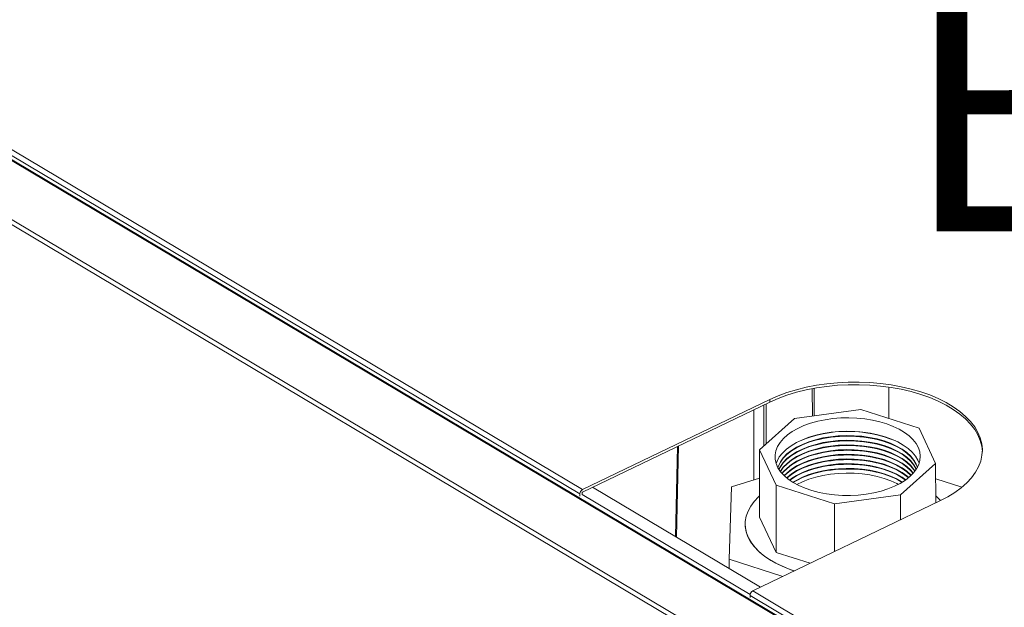
# Model space of a CAD drawing. Extents: x 19.1 to 29.8, y 0.6 to 8.7.
# Drawn here: x 21 to 21.3, y 6.5 to 6.7 of the extents above; entities that cross this region are included whole.
import ezdxf

# ---------------------------------------------------------------- set-up
doc = ezdxf.new("R2010")
doc.units = 0
doc.header["$MEASUREMENT"] = 0
doc.layers.get('0').update_dxf_attribs({"linetype": 'CONTINUOUS'})
doc.layers.add('D7', color=7, linetype='CONTINUOUS')
doc.styles.add('SIM1', font='ROMANS')

# ---------------------------------------------------------------- blocks, each defined once
blk = doc.blocks.new('A$C01A1181B')
at = {"lineweight": 15}
for p, q in [((1.308327548535914, 3.696602267100529), (1.696109022832076, 3.465565695650364)), ((1.696629130222576, 3.465582495234859), (1.308855296937878, 3.696614514241944)), ((1.289611522700625, 3.686833953035899), (1.677561817059413, 3.455696800173145)), ((1.290454710803331, 3.688011518511217), (1.678236185099493, 3.456974947061052)), ((1.330991867890901, 3.686739465958254), (1.560408393768839, 3.550055247948491)), ((1.330093712218087, 3.685286074009433), (1.55951023809601, 3.548601855999669)), ((1.635482380604046, 3.58303857389426), (1.635497340058848, 3.574069743563587)), ((1.636108205022452, 3.574152059209752), (1.636093193580848, 3.583152057843868)), ((1.66043843280579, 3.583544224939221), (1.66045556722419, 3.573271411300128)), ((1.621566973408974, 3.57945169800465), (1.560408393768839, 3.550055247948491)), ((1.621568382572576, 3.578606844405872), (1.560409802932426, 3.549210394349712)), ((1.619595054609178, 3.577658360621257), (1.619617353081694, 3.564289476576018)), ((1.620413942455585, 3.578051944514819), (1.620435679768576, 3.565019499511163)), ((1.621568382572576, 3.578606844405872), (1.621566973408974, 3.57945169800465)), ((1.616405373216097, 3.553165251274613), (1.616367108086436, 3.576106826360743)), ((1.651306595782316, 3.576199817072265), (1.629705453423639, 3.573289391835456)), ((1.670393552477179, 3.570090451875435), (1.651306595782316, 3.576199817072265)), ((1.629705453423639, 3.573289391835456), (1.618243784304369, 3.563064065477938)), ((1.675785447248543, 3.558540079700467), (1.670393552477179, 3.570090451875435)), ((1.591476320109848, 3.564142814162116), (1.590776311392531, 3.534664850650195)), ((1.591773736339462, 3.564285777453486), (1.591063654875455, 3.534493655896707)), ((1.618243784304369, 3.563064065477938), (1.623635679075733, 3.551513693302972)), ((1.618280480874091, 3.541062908889838), (1.618243784304369, 3.563064065477938)), ((1.664323778129273, 3.548314753342952), (1.675785447248543, 3.558540079700467)), ((1.675785447248543, 3.558540079700467), (1.675806939318491, 3.545654668341639)), ((1.618259374177683, 3.553717612617337), (1.609031924105949, 3.550968407595676)), ((1.684366221218312, 3.550823037644582), (1.675793745883539, 3.553566921134198)), ((1.559511383028521, 3.547915420194979), (1.55951023809601, 3.548601855999669)), ((1.56025609218554, 3.548273371698588), (1.560254947253043, 3.548959807503278)), ((1.560255751990823, 3.548473975147388), (1.615160291830719, 3.515762364401455)), ((1.563704446007705, 3.550793997496054), (1.618535100305252, 3.518126407064436)), ((1.609031924105949, 3.550968407595676), (1.608269782249735, 3.527244682052173)), ((1.623635679075733, 3.551513693302972), (1.642722635770582, 3.545404328106143)), ((1.623672375645455, 3.529512536714872), (1.623635679075733, 3.551513693302972)), ((1.61602452038926, 3.516919680461559), (1.677183100029396, 3.54631613051772)), ((1.642722635770582, 3.545404328106143), (1.664323778129273, 3.548314753342952)), ((1.642748721348752, 3.529764912921387), (1.642722635770582, 3.545404328106143)), ((1.664337410228427, 3.540141729255959), (1.664323778129273, 3.548314753342952)), ((1.613547261843422, 3.538745028475763), (1.613547264805732, 3.538743252445219)), ((1.623672375645455, 3.529512536714872), (1.618280480874091, 3.541062908889838)), ((1.634808118665106, 3.525948200228601), (1.623672375645455, 3.529512536714872)), ((1.608269782249735, 3.527244682052173), (1.625819046690907, 3.521627496372265)), ((1.608274794855802, 3.524239411207514), (1.608269782249735, 3.527244682052173)), ((1.61602452038926, 3.516919680461559), (1.698642276706181, 3.467696794827294)), ((1.615126364716446, 3.515466288512737), (1.697784844545197, 3.466219140191431)), ((1.615126364716446, 3.515466288512737), (1.615127509648957, 3.514779852708049))]:
    blk.add_line(p, q, dxfattribs=at)
at = {"lineweight": 15, "flags": 128}
for points in [[(1.677183100029396, 3.54631613051772), (1.679714387084729, 3.547640655753561), (1.682027069018361, 3.549075005609046), (1.68410449400119, 3.55060884938278), (1.68593169754196, 3.552231135204629), (1.687495506386412, 3.553930175098023), (1.688784663753708, 3.555693727127364), (1.689789864200833, 3.55750908240017), (1.690503880748594, 3.55936316568387), (1.690921560205226, 3.561242616573102), (1.69103989443775, 3.563133893991299), (1.690858038450074, 3.56502336829514), (1.690377290809806, 3.566897426013533), (1.68960112130047, 3.568742570944268), (1.688535122625723, 3.570545501916351), (1.687186979073289, 3.572293229436085), (1.68556639327592, 3.573973163411523), (1.683685047489774, 3.575573199907037), (1.681556508545853, 3.577081807165323), (1.679196086520776, 3.578488124506395), (1.676620813100612, 3.579782004611168), (1.673849229500505, 3.580954139876955), (1.670901310217587, 3.581996078451825), (1.667798294396519, 3.582900310009038), (1.664562536170024, 3.583660325519837), (1.661217347613913, 3.584270647134758), (1.657786843591907, 3.584726876534315), (1.654295728383531, 3.585025724077747), (1.650769160448846, 3.585165040386789), (1.647232545323618, 3.585143822165215), (1.64371136758281, 3.584962219235884), (1.640230997388485, 3.58462154692257), (1.636816505021187, 3.584124249585955), (1.633492506496182, 3.583473914222957), (1.630282934475574, 3.582675230597792), (1.627210929991577, 3.581733947978252), (1.624298615248364, 3.580656853736144), (1.621566973408974, 3.57945169800465)], [(1.691034789394934, 3.56253096966045), (1.690859447613676, 3.564178514696362), (1.690378699973408, 3.566052572414756), (1.689602530464072, 3.56789771734549), (1.688536531789325, 3.569700648317575), (1.687188388236891, 3.571448375837306), (1.685567802439522, 3.573128309812745), (1.683686456653376, 3.574728346308261), (1.681557917709441, 3.576236953566543), (1.679197495684363, 3.577643270907616), (1.676622222264214, 3.57893715101239), (1.673850638664106, 3.580109286278176), (1.670902719381175, 3.581151224853048), (1.667799703560121, 3.582055456410259), (1.664563945333612, 3.582815471921059), (1.661218756777515, 3.58342579353598), (1.657788252755495, 3.583882022935537), (1.654297137547118, 3.584180870478967), (1.650770569612448, 3.584320186788011), (1.647233954487206, 3.584298968566438), (1.643712776746398, 3.584117365637105), (1.640232406552087, 3.583776693323792), (1.636817914184789, 3.583279395987175), (1.633493915659784, 3.582629060624178), (1.630284343639175, 3.581830376999013), (1.627212339155164, 3.580889094379474), (1.624300024411951, 3.579812000137366), (1.621568382572576, 3.578606844405872)], [(1.667367240356924, 3.554287586776658), (1.668588206088984, 3.555526590344577), (1.669547287682533, 3.556829622266063), (1.67023285548359, 3.558180880873948), (1.670636588301051, 3.559563955220675), (1.670753584266805, 3.560962062755513), (1.670582417384026, 3.562358221383874), (1.670125175273753, 3.563735491514288), (1.669387399935459, 3.565077158317223), (1.668378042632582, 3.566366925163578), (1.667109366702931, 3.567589147886732), (1.665596771885447, 3.568728978637504), (1.663858609892088, 3.569772593336323), (1.661915989586134, 3.570707317543771), (1.659792483332467, 3.571521801414367), (1.657513865030637, 3.572206165976331), (1.655107799804526, 3.572752099832961), (1.652603501064036, 3.573152975303312), (1.650031366528779, 3.573403928109062), (1.647422611417127, 3.573501909357304), (1.644808892533391, 3.573445733148473), (1.642221953991381, 3.573236081900703), (1.639693193856218, 3.572875500004493), (1.6372532969866, 3.572368357833426), (1.63493190239447, 3.571720814784978), (1.632757171429816, 3.570940743432493), (1.630755505624975, 3.570037593904351), (1.628951194905767, 3.569022338940353), (1.627366166173871, 3.567907300362185), (1.626019632116055, 3.566706015392436), (1.624927952440729, 3.565433064590168), (1.624104374303215, 3.564103903181213), (1.623558881605931, 3.562734656914792), (1.623298134371538, 3.561341952434113), (1.623325264377215, 3.559942696118494), (1.623639940661334, 3.558553868495302), (1.624238358783202, 3.55719233468629), (1.625113260820839, 3.555874616945204), (1.626253994610451, 3.554616712398955), (1.627646752785452, 3.553433891844648), (1.629274604710574, 3.552340504366152), (1.631117792966222, 3.551349830084391), (1.633153957018379, 3.550473897908731), (1.635358359723227, 3.549723330992428), (1.637704258515512, 3.549107252951243), (1.64016317458757, 3.548633127489145), (1.642705243386331, 3.548306716135169), (1.645299637578034, 3.548131983007154), (1.647914847565502, 3.548111045253748), (1.650519126136786, 3.548244162875331), (1.653080871290982, 3.548529716390249), (1.655568971113965, 3.548964236504268), (1.657953241860767, 3.549542456629389), (1.660204726078433, 3.550257350812959), (1.66229610184017, 3.551100242634568), (1.664201982458778, 3.552060900973229), (1.665899228136681, 3.553127667853518), (1.667367240356924, 3.554287586776658)], [(1.623636933005173, 3.55856294732915), (1.623948952110837, 3.55936446441339), (1.624703813024496, 3.560705183802666), (1.625729588289346, 3.561993669971026), (1.627013815801348, 3.563214274300107), (1.628540917123999, 3.564352185899551), (1.630292369824389, 3.565393593466816), (1.632246879809372, 3.566325847146985), (1.634380746342345, 3.56713764276209), (1.636668062282823, 3.567819118058155), (1.6390810499081, 3.568362005340528), (1.641590431850517, 3.568759704401927), (1.644165754982708, 3.569007403078817), (1.646775737482088, 3.569102086021591), (1.649388716959891, 3.569042600822911), (1.651972963953071, 3.568829676992497), (1.654497111502977, 3.568465895363694), (1.656930517588748, 3.567955677909282), (1.659243654519472, 3.567305202709822)], [(1.624202433119322, 3.557258343546547), (1.624391952388692, 3.557811188629225), (1.625058972937694, 3.559151903535387), (1.626002199737641, 3.560444570782641), (1.62720979146107, 3.561672926958966), (1.628666555092906, 3.562821529840592), (1.630354170987744, 3.563875928031615), (1.632251422651194, 3.564822876777093), (1.634334433386783, 3.565650451709544), (1.6365770332024, 3.566348251547662), (1.6389509945122, 3.566907502608114), (1.641426484990077, 3.56732117110738), (1.643972354102772, 3.567584056983995), (1.646556605709947, 3.567692845447421), (1.649146725381954, 3.567646176501164), (1.651710147330746, 3.567444641083489), (1.654214633157054, 3.567090761163584), (1.656628697051715, 3.566589000946735), (1.65892196693737, 3.565945659483369), (1.661065613102323, 3.565168830840943), (1.663032672935174, 3.56426827921354), (1.664798413011397, 3.563255340765604), (1.666340622743178, 3.562142748678166), (1.667639910863699, 3.560944485899151), (1.668679941033503, 3.55967563497369), (1.669447632582532, 3.558352140872309), (1.669838500659608, 3.557334465214765)], [(1.624232606769951, 3.557202827377827), (1.624392207663959, 3.557658140229798), (1.625059228212976, 3.558998855135957), (1.626002455012923, 3.560291522383213), (1.627210046736337, 3.56151987855954), (1.628666810368188, 3.562668481441166), (1.630354426263011, 3.56372287963219), (1.632251677926462, 3.564669828377665), (1.634334688662051, 3.565497403310118), (1.636577288477667, 3.566195203148235), (1.638951249787482, 3.566754454208686), (1.641426740265345, 3.567168122707955), (1.643972609378054, 3.567431008584567), (1.646556860985214, 3.567539797047994), (1.649146980657235, 3.567493128101736), (1.651710402606014, 3.567291592684061), (1.654214888432335, 3.566937712764158), (1.656628952326997, 3.566435952547307), (1.658922222212638, 3.565792611083941), (1.661065868377605, 3.565015782441517), (1.663032928210455, 3.564115230814114), (1.664798668286679, 3.563102292366178), (1.66634087801846, 3.56198970027874), (1.667640166138966, 3.560791437499724), (1.66868019630877, 3.559522586574264), (1.6694478878578, 3.558199092472883), (1.66980850874161, 3.557278847616853)], [(1.624553797179061, 3.556661992164786), (1.625061525759321, 3.557621378238082), (1.626004752559268, 3.558914045485338), (1.627212344282682, 3.560142401661665), (1.628669107914533, 3.561291004543291), (1.630356723809356, 3.562345402734312), (1.632253975472821, 3.56329235147979), (1.634336986208396, 3.564119926412243), (1.636579586024013, 3.564817726250361), (1.638953547333827, 3.565376977310811), (1.64142903781169, 3.565790645810077), (1.643974906924399, 3.566053531686693), (1.646559158531559, 3.566162320150118), (1.649149278203581, 3.566115651203861), (1.651712700152373, 3.565914115786185), (1.654217185978681, 3.565560235866281), (1.656631249873342, 3.565058475649433), (1.658924519758997, 3.564415134186067), (1.66106816592395, 3.563638305543641), (1.663035225756801, 3.562737753916238), (1.664800965833024, 3.561724815468301), (1.666343175564805, 3.560612223380865), (1.667642463685326, 3.559413960601848), (1.66868249385513, 3.558145109676389), (1.669450185404159, 3.556821615575005), (1.669489119560566, 3.556736938828671)], [(1.624594863200855, 3.556598409004573), (1.625061781034589, 3.557468329838656), (1.626005007834536, 3.558760997085912), (1.627212599557964, 3.559989353262239), (1.628669363189815, 3.561137956143863), (1.630356979084638, 3.562192354334886), (1.632254230748089, 3.563139303080364), (1.634337241483678, 3.563966878012815), (1.636579841299294, 3.564664677850933), (1.638953802609109, 3.565223928911383), (1.641429293086972, 3.565637597410651), (1.643975162199681, 3.565900483287265), (1.646559413806841, 3.566009271750692), (1.649149533478862, 3.565962602804433), (1.651712955427641, 3.565761067386759), (1.654217441253962, 3.565407187466855), (1.65663150514861, 3.564905427250006), (1.658924775034265, 3.564262085786639), (1.661068421199232, 3.563485257144213), (1.663035481032068, 3.562584705516812), (1.664801221108306, 3.561571767068875), (1.666343430840072, 3.560459174981437), (1.667642718960593, 3.559260912202422), (1.668682749130397, 3.557992061276961), (1.669448268743722, 3.556673221782301)], [(1.625012474019528, 3.556005448564211), (1.625064078546501, 3.556090873592298), (1.626007305346448, 3.557383540839552), (1.627214897069862, 3.558611897015879), (1.628671660701713, 3.559760499897505), (1.630359276596536, 3.560814898088529), (1.632256528259987, 3.561761846834004), (1.634339538995576, 3.562589421766457), (1.636582138811193, 3.563287221604574), (1.638956100121007, 3.563846472665025), (1.64143159059887, 3.564260141164294), (1.643977459711579, 3.564523027040906), (1.646561711318739, 3.564631815504335), (1.64915183099076, 3.564585146558075), (1.651715252939539, 3.5643836111404), (1.65421973876586, 3.564029731220497), (1.656633802660522, 3.563527971003648), (1.658927072546177, 3.56288462954028), (1.66107071871113, 3.562107800897856), (1.66303777854398, 3.561207249270453), (1.664803518620204, 3.560194310822517), (1.666345728351985, 3.559081718735079), (1.667645016472505, 3.557883455956064), (1.668685046642295, 3.556614605030603), (1.669032642626931, 3.556078868629033)], [(1.625064261605431, 3.555937711456577), (1.625064333821769, 3.555937825192871), (1.626007560621716, 3.557230492440127), (1.627215152345144, 3.558458848616452), (1.628671915976994, 3.559607451498078), (1.630359531871818, 3.560661849689101), (1.632256783535269, 3.561608798434579), (1.634339794270858, 3.562436373367031), (1.636582394086474, 3.563134173205148), (1.638956355396274, 3.563693424265599), (1.641431845874152, 3.564107092764868), (1.643977714986846, 3.56436997864148), (1.646561966594021, 3.564478767104907), (1.649152086266028, 3.564432098158649), (1.651715508214821, 3.564230562740974), (1.654219994041128, 3.56387668282107), (1.65663405793579, 3.56337492260422), (1.658927327821445, 3.562731581140854), (1.661070973986412, 3.56195475249843), (1.663038033819248, 3.561054200871027), (1.664803773895486, 3.560041262423089), (1.666345983627252, 3.558928670335654), (1.667645271747773, 3.557730407556637), (1.668685301917577, 3.556461556631177), (1.668981081863237, 3.556010960823837)], [(1.659243654519472, 3.567305202709822), (1.661408435905216, 3.566522385504687), (1.663398580286653, 3.565616712033135), (1.665189934326705, 3.564599182646578), (1.666760759248277, 3.563482151449318), (1.668091974597488, 3.562279171269047), (1.669167437469284, 3.561004846892105), (1.669974079883715, 3.559674655239668), (1.670399637704705, 3.558640946037425)], [(1.625580158521728, 3.555316231583378), (1.626009858168075, 3.555853015542251), (1.627217449891489, 3.557081371718578), (1.62867421352334, 3.558229974600204), (1.630361829418163, 3.559284372791225), (1.632259081081614, 3.560231321536703), (1.634342091817203, 3.561058896469154), (1.636584691632819, 3.561756696307272), (1.638958652942634, 3.562315947367722), (1.641434143420497, 3.56272961586699), (1.643980012533206, 3.562992501743604), (1.646564264140366, 3.563101290207031), (1.649154383812387, 3.563054621260772), (1.651717805761166, 3.562853085843098), (1.654222291587487, 3.562499205923194), (1.656636355482149, 3.561997445706345), (1.65892962536779, 3.561354104242978), (1.661073271532757, 3.560577275600554), (1.663040331365607, 3.559676723973151), (1.664806071441831, 3.558663785525214), (1.666348281173612, 3.557551193437776), (1.667647569294118, 3.556352930658761), (1.668467249877892, 3.555387761085292)], [(1.62564314875074, 3.555246082015774), (1.626010113443343, 3.555699967142823), (1.627217705166771, 3.55692832331915), (1.628674468798607, 3.558076926200776), (1.630362084693431, 3.559131324391799), (1.632259336356896, 3.560078273137275), (1.634342347092485, 3.560905848069728), (1.636584946908087, 3.561603647907846), (1.638958908217901, 3.562162898968296), (1.641434398695765, 3.562576567467564), (1.643980267808473, 3.562839453344179), (1.646564519415634, 3.562948241807604), (1.649154639087655, 3.562901572861346), (1.651718061036448, 3.562700037443671), (1.654222546862755, 3.562346157523766), (1.656636610757417, 3.561844397306917), (1.658929880643072, 3.561201055843553), (1.661073526808025, 3.560424227201127), (1.663040586640875, 3.559523675573725), (1.664806326717098, 3.558510737125786), (1.666348536448879, 3.557398145038349), (1.6676478245694, 3.556199882259335), (1.668404500024337, 3.555317407837356)], [(1.62626368626637, 3.554607396979417), (1.627220002678669, 3.555550867072792), (1.628676766310519, 3.556699469954419), (1.630364382205343, 3.55775386814544), (1.632261633868794, 3.558700816890918), (1.634344644604383, 3.55952839182337), (1.636587244419999, 3.560226191661487), (1.638961205729814, 3.560785442721938), (1.641436696207677, 3.561199111221207), (1.643982565320385, 3.561461997097819), (1.646566816927546, 3.561570785561248), (1.649156936599567, 3.561524116614988), (1.651720358548346, 3.561322581197313), (1.654224844374667, 3.56096870127741), (1.656638908269315, 3.560466941060561), (1.65893217815497, 3.559823599597193), (1.661075824319937, 3.559046770954769), (1.663042884152787, 3.558146219327366), (1.664808624229011, 3.557133280879428), (1.666350833960792, 3.556020688791993), (1.667650122081298, 3.554822426012976), (1.667786092761673, 3.554676653607544)], [(1.626338792976568, 3.554535710116578), (1.627220257988384, 3.555397798021847), (1.628677021620234, 3.556546400903475), (1.630364637515058, 3.557600799094496), (1.632261889178508, 3.558547747839974), (1.634344899914097, 3.559375322772425), (1.636587499729714, 3.560073122610543), (1.638961461039528, 3.560632373670995), (1.641436951517392, 3.561046042170261), (1.6439828206301, 3.561308928046875), (1.646567072237261, 3.561417716510302), (1.649157191909282, 3.561371047564043), (1.65172061385806, 3.561169512146368), (1.654225099684382, 3.560815632226465), (1.656639163579044, 3.560313872009615), (1.658932433464699, 3.559670530546249), (1.661076079629652, 3.558893701903825), (1.663043139462502, 3.55799315027642), (1.664808879538725, 3.556980211828485), (1.666351089270506, 3.555867619741047), (1.667650377391027, 3.55466935696203), (1.667711231616238, 3.554604716844675)], [(1.627073963488883, 3.553885857806058), (1.627222555500296, 3.554020341775491), (1.628679319132146, 3.555168944657115), (1.63036693502697, 3.556223342848138), (1.632264186690421, 3.557170291593614), (1.63434719742601, 3.557997866526067), (1.636589797241626, 3.558695666364185), (1.638963758551441, 3.559254917424635), (1.641439249029304, 3.559668585923903), (1.643985118141998, 3.559931471800517), (1.646569369749173, 3.560040260263944), (1.649159489421194, 3.559993591317685), (1.651722911369973, 3.55979205590001), (1.65422739719628, 3.559438175980105), (1.656641461090942, 3.558936415763258), (1.658934730976597, 3.558293074299892), (1.661078377141564, 3.557516245657467), (1.6630454369744, 3.556615694030064), (1.664811177050638, 3.555602755582127), (1.666353386782404, 3.554490163494689), (1.66697822990335, 3.553952415607807)], [(1.627162511347692, 3.553813188770567), (1.627222810775564, 3.553867293376063), (1.628679574407414, 3.555015896257689), (1.630367190302238, 3.556070294448711), (1.632264441965688, 3.557017243194188), (1.634347452701277, 3.55784481812664), (1.636590052516894, 3.558542617964758), (1.638964013826708, 3.559101869025209), (1.641439504304572, 3.559515537524476), (1.64398537341728, 3.559778423401092), (1.646569625024441, 3.559887211864517), (1.649159744696462, 3.559840542918259), (1.65172316664524, 3.559639007500584), (1.654227652471562, 3.559285127580679), (1.656641716366224, 3.55878336736383), (1.658934986251865, 3.558140025900464), (1.661078632416832, 3.55736319725804), (1.663045692249682, 3.556462645630637), (1.664811432325905, 3.555449707182699), (1.666353642057686, 3.554337115095262), (1.666889924886149, 3.553879446399298)], [(1.628026629798597, 3.553155730755373), (1.628681871919312, 3.55363844001133), (1.63036948781415, 3.554692838202353), (1.6322667394776, 3.555639786947831), (1.63434975021319, 3.556467361880284), (1.636592350028806, 3.5571651617184), (1.638966311338606, 3.55772441277885), (1.641441801816484, 3.55813808127812), (1.643987670929178, 3.558400967154732), (1.646571922536353, 3.558509755618159), (1.64916204220836, 3.558463086671901), (1.651725464157153, 3.558261551254226), (1.65422994998346, 3.557907671334322), (1.656644013878122, 3.557405911117472), (1.658937283763777, 3.556762569654104), (1.66108092992873, 3.555985741011682), (1.66304798976158, 3.555085189384279), (1.664813729837803, 3.554072250936342), (1.666027993529113, 3.553219112744484)], [(1.628130517778303, 3.553082327551977), (1.628682127229041, 3.553485370960386), (1.630369743123865, 3.554539769151409), (1.632266994787315, 3.555486717896885), (1.634350005522904, 3.556314292829338), (1.636592605338521, 3.557012092667456), (1.638966566648335, 3.557571343727908), (1.641442057126199, 3.557985012227174), (1.643987926238907, 3.558247898103788), (1.646572177846068, 3.558356686567215), (1.649162297518089, 3.558310017620956), (1.651725719466867, 3.558108482203281), (1.654230205293189, 3.557754602283376), (1.656644269187836, 3.557252842066529), (1.658937539073492, 3.556609500603162), (1.661081185238459, 3.555832671960736), (1.663048245071309, 3.554932120333334), (1.664813985147532, 3.553919181885398), (1.665924362657478, 3.553145368094908)], [(1.629144116848011, 3.552419511553506), (1.630372040635763, 3.553162312905052), (1.632269292299227, 3.554109261650527), (1.634352303034817, 3.55493683658298), (1.636594902850419, 3.555634636421097), (1.638968864160233, 3.556193887481548), (1.641444354638097, 3.556607555980815), (1.643990223750805, 3.556870441857431), (1.646574475357966, 3.556979230320856), (1.649164595029987, 3.556932561374598), (1.65172801697878, 3.556731025956923), (1.654232502805087, 3.556377146037018), (1.656646566699749, 3.555875385820169), (1.658939836585404, 3.555232044356803), (1.661083482750357, 3.554455215714379), (1.663050542583207, 3.553554664086976), (1.66481628265943, 3.552541725639038), (1.66491298820624, 3.552479171373239)], [(1.664791273194865, 3.552404885855617), (1.663050797858475, 3.55340161568755), (1.661083738025638, 3.554302167314953), (1.658940091860671, 3.555078995957377), (1.656646821975016, 3.555722337420743), (1.654232758080369, 3.556224097637593), (1.651728272254047, 3.556577977557495), (1.649164850305269, 3.556779512975172), (1.646574730633247, 3.55682618192143), (1.643990479026087, 3.556717393458003), (1.641444609913378, 3.556454507581389), (1.638969119435515, 3.556040839082122), (1.636595158125701, 3.555481588021671), (1.634352558310084, 3.554783788183553), (1.632269547574495, 3.553956213251102), (1.630372295911044, 3.553009264505626), (1.629266075635059, 3.552345630481582)], [(1.663600101502809, 3.551734225416208), (1.663053095370387, 3.552024159441192), (1.661086035537537, 3.552924711068595), (1.658942389372584, 3.553701539711019), (1.656649119486929, 3.554344881174385), (1.654235055592267, 3.554846641391235), (1.651730569765945, 3.555200521311138), (1.649167147817167, 3.555402056728813), (1.646577028145146, 3.555448725675072), (1.643992776537985, 3.555339937211645), (1.641446907425276, 3.555077051335031), (1.638971416947413, 3.554663382835763), (1.636597455637599, 3.554104131775313), (1.634354855821982, 3.553406331937195), (1.632271845086393, 3.552578757004742), (1.630459476350765, 3.551678947589123)], [(1.629642092541033, 3.52346510088525), (1.628475747238639, 3.523861072744635), (1.625946346264399, 3.524854229353634), (1.623602421725749, 3.525969946907892), (1.621464563287333, 3.527198427281245), (1.619551561543531, 3.528528867118785), (1.61788022135373, 3.529949578847585), (1.616465249534869, 3.531448077183654), (1.615319067251988, 3.533011190907967), (1.614451744164555, 3.53462518048245), (1.613870909046994, 3.536275879480144), (1.613581661007288, 3.537948757277986), (1.61358655575637, 3.539629123189989), (1.613885536920009, 3.541302216379137), (1.614475974682549, 3.542953329798296), (1.615352697218569, 3.544567948225652), (1.616507970348266, 3.546131887755017), (1.617931672361422, 3.547631397387663), (1.61826901049541, 3.547941713707143)], [(1.675802959184352, 3.548037674899511), (1.676962760946807, 3.546911915748794), (1.677406148109682, 3.546424118879415)], [(1.613547264805732, 3.538743252445219), (1.613626461332771, 3.537527484737662), (1.613988943665674, 3.535858777279948), (1.614641968245465, 3.534215908388793), (1.615579829671901, 3.532613319219458), (1.616794250203796, 3.531065092560862), (1.618274566423821, 3.529584831824861), (1.620007777833251, 3.528185543915221), (1.621978640010951, 3.526879534736231), (1.624169858490134, 3.525678274087463), (1.626562158391408, 3.52459231498656), (1.629134509384315, 3.523631208627368), (1.629639908906086, 3.523464029953335)]]:
    blk.add_lwpolyline(points, dxfattribs=at)
at = {"lineweight": 15}
for centre, radius, start, end in [((1.64706883142334, 3.528301519858537), 0.04077001124412305, 67.39864338998319, 112.7924977496801), ((1.647076099955157, 3.523939241370396), 0.04353571815903479, 75.95442041700545, 104.2367122197595), ((1.647078652742337, 3.522408736724586), 0.04353571815906133, 75.95442041702223, 104.2367122197587), ((1.64708120556395, 3.520878211427263), 0.04353571815907997, 75.95442041702306, 104.2367122197423), ((1.647083758385577, 3.519347686129972), 0.04353571815906845, 75.95442041702223, 104.2367122197423), ((1.647086311172757, 3.51781718148418), 0.04353571815907752, 75.95442041702306, 104.2367122197423), ((1.647088863994384, 3.516286656186889), 0.04353571815906396, 75.95442041702223, 104.2367122197587), ((1.647091416781564, 3.514756151541093), 0.04353571815907634, 75.95442041702306, 104.2367122197423), ((1.64709393269797, 3.513247752356641), 0.0435142628437804, 75.94730270289011, 104.2438299338786), ((1.561232098445984, 3.548542007893015), 0.00172290013078232, 118.560858015176, 178.0093251810009), ((1.560551761692778, 3.548949526128846), 0.0002969924549502549, 118.5540621725622, 178.0161210236527), ((1.616848225066406, 3.515406440406084), 0.001722900130781986, 118.5608580151566, 178.0093251810009)]:
    blk.add_arc(centre, radius, start, end, dxfattribs=at)
blk.add_open_spline([(3.198543990743985, 4.062505117409692), (3.19854771210268, 4.058928425866309), (3.198554873724191, 4.052045211104701), (3.198567053533971, 4.042129910596575), (3.198581250784137, 4.033027091178887), (3.19859809809082, 4.024736387087756), (3.198616970622467, 4.017258391044528), (3.198639344409429, 4.010595290486567), (3.198654977053273, 4.004952485672494), (3.198652192456258, 4.000288088723625), (3.198644480030509, 3.996553508155207), (3.19865047490606, 3.993500712164352), (3.198678503051923, 3.991100709356505), (3.198593549547653, 3.989410002529794), (3.198474812400882, 3.988126614846577), (3.198326784220853, 3.987007649155291), (3.198119961210935, 3.985888394702233), (3.197824143793348, 3.98473658317771), (3.197479640202744, 3.983742229883475), (3.197150622440944, 3.983006070482539), (3.196886396251152, 3.982488765551047), (3.196610305248271, 3.982018304123642), (3.19623504689752, 3.9814753218467), (3.195896728025424, 3.981043197699442), (3.19546775137627, 3.980592846391829), (3.195064084780824, 3.980299252600524), (3.194772654591489, 3.980154636200783), (3.194429272856688, 3.980034336781799), (3.193991916928297, 3.979938912320328), (3.193430439844995, 3.979876269642826), (3.192725009698165, 3.979868592009087), (3.191941308098627, 3.979940652475527), (3.1911854757765, 3.980090393732485), (3.190474099424122, 3.980293174989647), (3.18978069489544, 3.980536630079666), (3.188873358034705, 3.980913148997669), (3.187669597130174, 3.981499630280002), (3.185660315173131, 3.98269595401181), (3.182826322155108, 3.984412208153715), (3.179072440582658, 3.986611040964267), (3.174980294927963, 3.989037256116308), (3.170559003989979, 3.99166586172888), (3.166180236490383, 3.994279370880381), (3.161871735354268, 3.996854805038065), (3.15771716075664, 3.999338502475922), (3.153632836994383, 4.001778996233984), (3.149884771473126, 4.004008818320809), (3.1467843065439, 4.005861300861664), (3.144219560321226, 4.007290330969205), (3.142240743543013, 4.008342889903769), (3.140620523755501, 4.009174278374147), (3.139058458540795, 4.009953152510843), (3.137228578471365, 4.010836866452127), (3.134922440977732, 4.011906482946831), (3.13199076418519, 4.013200436311475), (3.128479826557097, 4.014655517541751), (3.124542682487906, 4.016168703660188), (3.120489256789845, 4.017607156710991), (3.116430096282016, 4.018935798434281), (3.111226859882237, 4.020504791423576), (3.104886982624116, 4.022197702681105), (3.097388526671701, 4.023890053518777), (3.089826530445649, 4.025316922633248), (3.08197822787838, 4.026517727256103), (3.073662416982188, 4.027486905745185), (3.064894669558804, 4.028187168948524), (3.055719163382896, 4.028576134137438), (3.046194554164373, 4.028610508623753), (3.036397789561768, 4.028260267600231), (3.026476720035433, 4.02749883247629), (3.016610376778665, 4.026317925264443), (3.00696576514261, 4.02473908367368), (2.997651584460279, 4.022779839629372), (2.988743545858064, 4.020481046510909), (2.980312343553393, 4.017887098273523), (2.97241666789953, 4.015041384853284), (2.965076707013964, 4.011977998223109), (2.953765898956988, 4.006536941702645), (2.938049233845241, 3.999072385313037), (2.919581015899375, 3.990164193209253), (2.902887044088132, 3.982099033491606), (2.887899533319882, 3.974850645142698), (2.873192823773344, 3.967747748109353), (2.858488099767207, 3.960675977634789), (2.846505777175793, 3.954914276556647), (2.837135833842026, 3.950413165471122), (2.830005448151148, 3.94753028009322), (2.82224269999233, 3.9448462322244), (2.813796183036708, 3.942426794464808), (2.804671241005522, 3.940312410390774), (2.794887596334185, 3.938558211128999), (2.784509750837373, 3.937214065245241), (2.773634796366309, 3.936352112248001), (2.763357362200139, 3.936059979506723), (2.753914617061703, 3.936213426597721), (2.745532282174842, 3.936676622528097), (2.73745799069706, 3.937428926071327), (2.729000650667409, 3.938537887546701), (2.720320369092612, 3.940061245595714), (2.71159697953955, 3.942029582664475), (2.703463723948921, 3.944280866858275), (2.695972151945291, 3.946758646861852), (2.68915555154144, 3.949404784913995), (2.68321400544658, 3.952067181812069), (2.678055440943723, 3.954678545551115), (2.673633077457637, 3.95723162218), (2.668742773116854, 3.960191262907998), (2.662840347732008, 3.963705742951188), (2.655627643412004, 3.968010456188683), (2.648016493950365, 3.97254631551386), (2.640054532083241, 3.977291324426972), (2.631789861245402, 3.982215508829063), (2.622956692441718, 3.987478046844316), (2.613566419703417, 3.993072378751712), (2.60363380474125, 3.998990242001128), (2.592243511897685, 4.005777454164189), (2.579481331335238, 4.013383050919533), (2.565563100977329, 4.021678255310114), (2.551626634858621, 4.029984427636748), (2.537788613962974, 4.038231448487789), (2.524048261974784, 4.046419122702787), (2.51040412570601, 4.05454760031332), (2.494442671831862, 4.064053538901341), (2.476204615673211, 4.074909286865335), (2.460358839740842, 4.084332750791422), (2.449275458074773, 4.090918146447443), (2.442874589190865, 4.094721984903778), (2.43645833895652, 4.098537721446718), (2.430152424807794, 4.102298661796244), (2.424297022879799, 4.105780942608884), (2.419079614719948, 4.108900778003559), (2.414531949681191, 4.111517695621632), (2.410441407165671, 4.114146056811478), (2.406773118180098, 4.116907033295369), (2.40350380205399, 4.119668476868487), (2.400636221722266, 4.122339561965656), (2.398368717909868, 4.124623814315346), (2.396626984517368, 4.126478412651792), (2.395338776802845, 4.127903343853166), (2.394248252923674, 4.129149702804963), (2.393313549047342, 4.130247333787718), (2.392376268543508, 4.131374038203735), (2.391219422446738, 4.132801649831528), (2.389684920089898, 4.134765329878938), (2.38775979354994, 4.137351790649827), (2.385548964099783, 4.140509441509579), (2.383160956127, 4.144167505120198), (2.38068598239704, 4.148262892160233), (2.378174117229136, 4.152798221394431), (2.375679605817837, 4.157762436022626), (2.373257028765835, 4.163125353751571), (2.370988622133503, 4.168800050006734), (2.369036728340248, 4.174408708385105), (2.36755449894229, 4.179346766331932), (2.366510339905545, 4.183353998329025), (2.365794691171544, 4.186482660900847), (2.365283367954959, 4.189019675832601), (2.364929963427095, 4.190992754597794), (2.364661688192392, 4.192651415169294), (2.364405694958108, 4.194406064297706), (2.364128163430919, 4.196616893268217), (2.363854603493813, 4.199400569603892), (2.363636621059925, 4.202728543943977), (2.363557296053543, 4.206429937457127), (2.36358886628674, 4.210271885303325), (2.363575998519643, 4.21408825709684), (2.363576590107471, 4.217732515556666), (2.363525057321674, 4.221173207275559), (2.363350270578238, 4.224917374378901), (2.3630328183364, 4.228947227798063), (2.362522102054903, 4.233280689754103), (2.361874133640853, 4.237417724559958), (2.360930184419423, 4.242212249143481), (2.359520418909419, 4.247813725326289), (2.357405991566267, 4.254253767205206), (2.355046018393288, 4.259827430738532), (2.352671706183962, 4.264452370029638), (2.350508210348508, 4.26812715250189), (2.348169353010071, 4.271604152093964), (2.345771109027318, 4.274739405728745), (2.343204520595478, 4.277720995804174), (2.340301130525873, 4.280706990448394), (2.336599133286299, 4.284008208057504), (2.332312554828576, 4.287211580600989), (2.327840320914319, 4.289933143555725), (2.323503753474675, 4.292103776268732), (2.319096754012065, 4.293912218265014), (2.314038784681529, 4.295530068505798), (2.30836798376059, 4.296804842869825), (2.302089875374449, 4.297620637146686), (2.29557975682097, 4.297857859055469), (2.289042967409117, 4.297507543568791), (2.28262400574792, 4.296640032247414), (2.277331522266898, 4.295528232638173), (2.273160836397629, 4.294425882810689), (2.270327108807109, 4.293579929351544), (2.267965054237081, 4.2928062648996), (2.266127789022974, 4.292161955033517), (2.264679149111871, 4.291628553189977), (2.262908037077381, 4.290951267454954), (2.260478190760082, 4.289966749327402), (2.257203363734732, 4.288525575993248), (2.253281775318776, 4.286631215339373), (2.24867039612915, 4.284421305825866), (2.243313654271262, 4.281838376897575), (2.237329225102762, 4.278955160701589), (2.230709878657862, 4.275764901827035), (2.223454294956852, 4.272268154634009), (2.215078990325004, 4.268231684372296), (2.205789788756164, 4.263754907854892), (2.195820638146131, 4.258950804161657), (2.185894700614966, 4.254167862849716), (2.171589677331994, 4.247275292849256), (2.153025369100916, 4.238331531863206), (2.130321531129461, 4.227395241415781), (2.107537071325055, 4.216421849985945), (2.084691713200186, 4.20542087091275), (2.061779440254121, 4.194389407462303), (2.039227138958786, 4.183532892979994), (2.016916781750943, 4.172794411021616), (1.989031735836697, 4.159374581626665), (1.955672577919799, 4.143323309556358), (1.916926722260435, 4.124684325339278), (1.878494303353747, 4.106199981818396), (1.840218671187891, 4.087794633953607), (1.700829620527514, 4.020779770198484), (1.472525520416497, 3.911109073133019), (1.155334211328494, 3.758815894173971), (0.8944767681833738, 3.633525090228474), (0.6777487093607348, 3.5293388374137), (0.5542387332567742, 3.46995578784103), (0.4798249641009562, 3.434183182171903), (0.4545280792683499, 3.422022898293687), (0.4292408685083089, 3.409867948741621), (0.4039637814951718, 3.397718661304509), (0.3786051052024746, 3.385531067828431), (0.3533986505438165, 3.373417655689909), (0.3280911546783543, 3.361256791075139), (0.3025301225574566, 3.34897527936511), (0.2762326491398213, 3.336341149632275), (0.2491939492639617, 3.323352417626927), (0.2266481305302861, 3.312522345840158), (0.2088606661339085, 3.30397337403026), (0.1962497930091303, 3.297913534853372), (0.1840173600320441, 3.292020849017987), (0.1722623635514111, 3.286396277063925), (0.1611237423663496, 3.280918256242149), (0.1507626060387821, 3.275467326151137), (0.1410891507300036, 3.270099482898893), (0.1324432743077395, 3.265037177284094), (0.1247453563796697, 3.260310174110138), (0.1179222156464803, 3.255937117838702), (0.11155854155637, 3.251688063516109), (0.1064798110268015, 3.248160057132065), (0.1025052406436728, 3.245315203967134), (0.09951625320512392, 3.243131511578781), (0.09658135988745187, 3.240942977192802), (0.09370086898824326, 3.23875058409325), (0.09095027323997584, 3.236613737783294), (0.08858494844010067, 3.234739694635689), (0.08667627740913986, 3.233203117287371), (0.08511183893985219, 3.231928365489324), (0.08351488348380087, 3.230612285461337), (0.08168646452813277, 3.229085818545403), (0.07954225812405724, 3.22726741627298), (0.07691508719769047, 3.224997827100037), (0.07378422892022485, 3.222228487319516), (0.0701473797336476, 3.218915277097288), (0.0662884574010505, 3.215278554380358), (0.06213578687326304, 3.21121784355892), (0.05787097902675242, 3.206870421865474), (0.05355983648857432, 3.202268494260764), (0.04944482838729414, 3.197664055312853), (0.04552326743515067, 3.1930612680639), (0.04180642188116224, 3.188481243975367), (0.03880739769343222, 3.184598693451267), (0.03651815409244108, 3.181517615447209), (0.03492639945051934, 3.179318049176878), (0.03357811027516533, 3.177410738425856), (0.03245914977265585, 3.175795316034758), (0.03146665460577225, 3.174337660996844), (0.03046207654971056, 3.172838000292789), (0.02913458587814688, 3.170818341557847), (0.02740954768101034, 3.168119132091096), (0.02528631605406417, 3.164662892249794), (0.02302718016039051, 3.160804921586475), (0.02085145274752165, 3.156883764619366), (0.01885017958353075, 3.153077834616102), (0.01702449689862107, 3.149416934867569), (0.01529667269674917, 3.145755038323951), (0.01366577640407485, 3.142093468944363), (0.01215019691996133, 3.138479363878062), (0.01079515825031763, 3.135041307323853), (0.009633953561205999, 3.131911618225764), (0.008686704731779571, 3.129211582428372), (0.00792338832358297, 3.126925165374782), (0.007262233635167092, 3.124857946241761), (0.006603903213168394, 3.122709183983552), (0.005883432752796125, 3.120233459556992), (0.005107709618187073, 3.117392522753903), (0.003955849919712762, 3.112836691198112), (0.00261105650629645, 3.106637470668989), (0.001535515587519853, 3.100153442276278), (0.0008684860211758405, 3.094898113012288), (0.00046982653787353, 3.090937938056197), (0.0001764267173669509, 3.087009378633507), (-1.029848160527536e-05, 3.083202469567979), (-9.641748327027244e-05, 3.079699633072543), (-0.000105599885849017, 3.076682481331449), (-6.884328218603741e-05, 3.074184383953828), (-1.446091381751557e-06, 3.07188185132431), (0.0001049804626873652, 3.06945152023107), (0.0002768619320079324, 3.066627912372152), (0.0005352338114050781, 3.063419161985895), (0.000892980949956268, 3.059935103268504), (0.001553629954599955, 3.054704927466869), (0.002678275079070147, 3.047930682003695), (0.004205362376957567, 3.041029261411047), (0.005603949739708014, 3.035704367444231), (0.006669416033368236, 3.032020934392072), (0.007691480405284778, 3.028757601868016), (0.008633925126524389, 3.0259370529511), (0.009516890884619045, 3.02342956269035), (0.01039226296654761, 3.021054014639777), (0.01132252292148905, 3.018638005924277), (0.01233151196237259, 3.016130016566198), (0.01346397635664687, 3.013435722400793), (0.01480634154603422, 3.010385619148032), (0.01646174308985593, 3.006814296261229), (0.01815213771457991, 3.003374984867182), (0.01978844803724655, 3.000204860254225), (0.02127135277097381, 2.997438049423138), (0.02291073559259615, 2.994496302613825), (0.02465784212139255, 2.991484891888076), (0.0263899050726053, 2.988614750262922), (0.02796612137812104, 2.986092024823492), (0.02926024812263961, 2.984078900999245), (0.03027431203003061, 2.982534990406926), (0.03101708755627186, 2.98142148670668), (0.03160482133848319, 2.980550353164034), (0.03214815187467934, 2.97975220847421), (0.03276239266136116, 2.97885850918459), (0.0335030980510993, 2.977793161927707), (0.03437381820178587, 2.976557518173756), (0.03561158942761722, 2.974827595036135), (0.03729593701842759, 2.972526044023329), (0.03949604495999637, 2.969611068782083), (0.04194059711449682, 2.966480985149037), (0.04558791108377136, 2.961970678202842), (0.05038788494287871, 2.956348200835702), (0.05640617022634586, 2.949774799039918), (0.06242253087901162, 2.943608284524455), (0.06852398371274404, 2.937711353567032), (0.073643410542239, 2.93303444581786), (0.0777153002762816, 2.929460277679809), (0.08063108466024005, 2.926961798657413), (0.0834815188743363, 2.924576748774676), (0.08607104163144896, 2.922457451744409), (0.08810071870999536, 2.920826603090624), (0.08955380970721905, 2.919673973074008), (0.09058021738110966, 2.918866521518382), (0.09152792380253771, 2.918125908204043), (0.0925797199715035, 2.917309679473899), (0.09416656906825693, 2.916088519979308), (0.09640635317995816, 2.91438781357132), (0.09942631336809882, 2.91213881845124), (0.1029514328105421, 2.909572989026097), (0.106821511498346, 2.906827343435438), (0.1108614756559803, 2.904036021372004), (0.1149545708438282, 2.901281839473377), (0.121489869200019, 2.896994195276578), (0.1306661178022281, 2.891286120350298), (0.1457620845884904, 2.882360082390978), (0.1638991745800453, 2.871507188292018), (0.1866678755728373, 2.857941205558475), (0.2110840675791366, 2.843381499543357), (0.2372019958117306, 2.827816375620213), (0.2643186734952323, 2.811658540108542), (0.2923589183872224, 2.794954424870703), (0.3210812832123509, 2.777847033409827), (0.3495960214040181, 2.760865771969062), (0.3777422109401556, 2.744105701734529), (0.4099456447413488, 2.724930878594247), (0.4462468952706047, 2.703316721048527), (0.4867672259341873, 2.67918929090272), (0.5272061003395052, 2.655107187388012), (0.567654504192646, 2.631014233933827), (0.6081198277709419, 2.606904029628716), (0.6436952830307305, 2.585699248338102), (0.6743807172320473, 2.567402297690712), (0.7002116034161219, 2.551994850988397), (0.7262787001313171, 2.53644452649662), (0.7527754752774527, 2.52063940594563), (0.7798616494828465, 2.504488075142671), (0.8055094290125311, 2.489203398738145), (0.8296374966287132, 2.474835255127175), (0.8520697611181589, 2.461488356801663), (0.8744886594820471, 2.448162446465599), (0.8966072071804305, 2.435032551509529), (0.9182621735546235, 2.422179292798692), (0.9347562937544467, 2.412373925209224), (0.9462381697172546, 2.405535414909416), (0.9528462059308254, 2.401595739183737), (0.959410709353314, 2.397677694683836), (0.9659044765443241, 2.393797101778915), (0.9721714976461868, 2.390047629000325), (0.9776636520901434, 2.386757118476202), (0.9823051721210447, 2.383979014781733), (0.9861221843737766, 2.381681656695662), (0.9894983704552445, 2.379700196439382), (0.9924307023326193, 2.377923974073415), (0.9949474807944227, 2.375995386545913), (0.9970171197577429, 2.3741587579445), (0.9987551169337365, 2.372431026106149), (1.000404198923974, 2.370650304148075), (1.002283398599623, 2.368435598542717), (1.004485606904197, 2.365553437639635), (1.006933784381324, 2.361908437433694), (1.009161742077204, 2.358030579611984), (1.011088219129356, 2.354129818647795), (1.012688421580471, 2.350399401351295), (1.014132922755898, 2.346396621100329), (1.015357493487109, 2.342192978138986), (1.016277863668627, 2.337892549833015), (1.016967178045149, 2.333143161192645), (1.017073866165724, 2.328053913565331), (1.017007708915756, 2.322404703244128), (1.017009608598961, 2.316400877042806), (1.017005362951224, 2.310235252826601), (1.017013778456054, 2.303994836805529), (1.017027079703169, 2.297725855949729), (1.017051216532082, 2.289241834162894), (1.017087339011894, 2.278724606851362), (1.017127174876094, 2.266416407280799), (1.017149424934992, 2.254758530299281), (1.017162501800968, 2.243748093634014), (1.017176304067391, 2.234027025699255), (1.017190530879212, 2.225469232891601), (1.017212473184237, 2.218016790365745), (1.017223238795751, 2.210849811380992), (1.017961954632923, 2.203571912553347), (1.019153995046189, 2.196875378079337), (1.020656121203416, 2.190732045310892), (1.022377828567862, 2.185009374548113), (1.024519209793979, 2.179047471034689), (1.027104122912412, 2.172919449540643), (1.030136738263792, 2.166713916548463), (1.033231551113161, 2.16122229761568), (1.036293024028382, 2.156375326486788), (1.039277218949522, 2.152078157588534), (1.04265667135099, 2.147684186849222), (1.046423045878797, 2.143299107169351), (1.050544979496586, 2.13905618755472), (1.0549571436867, 2.135098564099124), (1.059570521484524, 2.131519402014176), (1.064321714367381, 2.128537979607836), (1.069997516312228, 2.125164770926283), (1.076721473329542, 2.121132690907061), (1.083347871681362, 2.117189962344824), (1.087483642883996, 2.114723978301074), (1.088998052643241, 2.113821000326947)], degree=3, knots=[0, 0, 0, 0, 0.001895592513004639, 0.003647999892981552, 0.005257373705561141, 0.006723771609844011, 0.008047177761326277, 0.009227423472853035, 0.01026311437724284, 0.01104961338832704, 0.01171873309990798, 0.01226370086453158, 0.01268723177102037, 0.01300298121116489, 0.01321673082580998, 0.01343610963027137, 0.01374645213356988, 0.01405924397576159, 0.01439995526548686, 0.014754726769276, 0.01507177312284047, 0.01528445293739542, 0.01546206643468303, 0.01578911540209188, 0.01622947326418284, 0.01663983809021394, 0.01701528459592948, 0.01734129769995328, 0.01769407939178099, 0.0180719272532435, 0.0184702217095195, 0.01888249417849187, 0.01921769858805404, 0.01943684701696408, 0.01963937196365516, 0.0198544158984328, 0.0202001615771025, 0.02057367188475969, 0.02132904169061278, 0.02217651110525467, 0.02309535875388495, 0.02408287893692254, 0.02514181592848623, 0.02602668587138575, 0.02696112303813886, 0.02791164010090495, 0.0287450728594586, 0.02944686111363132, 0.02996964546417682, 0.0303816561129166, 0.0306778502008197, 0.03095301971144245, 0.03131267362134488, 0.03175875210809813, 0.0322932340390804, 0.03298502823694961, 0.03371587371721946, 0.03443304161070301, 0.03513547952896395, 0.03582274990032516, 0.03708132508889136, 0.03828128135364622, 0.03944436006051955, 0.04065642103179021, 0.04192382496856178, 0.04324446784670517, 0.04461580468324219, 0.04603479897937678, 0.0474976702446711, 0.04899834251380172, 0.05050504736592452, 0.05200408254427957, 0.05349124566908533, 0.05496059197608199, 0.056404732683854, 0.05781622757366977, 0.05919181856426634, 0.06053867013318258, 0.06457174479554928, 0.06852231293463008, 0.07159524058890869, 0.07460239946936473, 0.07755438675689287, 0.08047418148815985, 0.0834925603701201, 0.08478184801303276, 0.08611180750897914, 0.08748595519869688, 0.0889096201221751, 0.09038672756148998, 0.09192119154596821, 0.09351079459771233, 0.09514786485447456, 0.09682371714391165, 0.09810162551787138, 0.09936720261550724, 0.1005893003796295, 0.1017660978783249, 0.1032628605153978, 0.1046766355584784, 0.106005944291159, 0.1073673128099011, 0.1086273047465289, 0.1097873997249854, 0.1108512810579167, 0.1118227664325019, 0.112719133944495, 0.1141843483208261, 0.1158045188221072, 0.1175835047712074, 0.1193071153387907, 0.1211581430009694, 0.1231353650463339, 0.1252363166585229, 0.1274571138909586, 0.129794314969067, 0.132869139555575, 0.1360034338501926, 0.139117387493913, 0.1422112358415634, 0.1452852027906404, 0.1483395277920706, 0.1513744916925499, 0.1560112965455548, 0.1606047342797823, 0.1620400374429191, 0.1634752387230147, 0.1649162625939032, 0.1663627544977888, 0.1677241268467915, 0.1688626186313517, 0.169880344617177, 0.1707927548895277, 0.171622140594224, 0.1723708014585851, 0.1730379788097025, 0.1736211191413548, 0.1739776960205668, 0.1742904215005638, 0.1745580542141839, 0.1747796074056512, 0.1749849421039093, 0.1752614914807175, 0.1756519881014816, 0.1761582088976324, 0.176763457485529, 0.1774272512667349, 0.1781473810839361, 0.1789225740359331, 0.1797507374792369, 0.1806286951087679, 0.1815518017634562, 0.182494050920337, 0.1833197205336957, 0.1839188493778734, 0.1844225779233757, 0.1848344068568556, 0.1851568018565517, 0.1853927813371946, 0.1856600205653245, 0.1860332949579938, 0.1865012730713345, 0.18707040972195, 0.1877435384083353, 0.188447952938025, 0.1891228245233442, 0.1897645320730859, 0.1903701284787153, 0.1909412227755211, 0.1917662649840548, 0.1925458172283878, 0.1933147960542369, 0.1940710596468164, 0.1952627983849298, 0.1965704448278716, 0.1979725106161432, 0.1988297561077658, 0.1996964785058447, 0.2005722438178085, 0.2014185694125019, 0.2021629155466663, 0.2030475239937453, 0.2040333201987326, 0.2052944954792686, 0.2064689839437038, 0.2074139215125097, 0.2084092417205377, 0.2094963010405266, 0.2107490965773643, 0.2120506424122237, 0.2134256804971953, 0.2147362275448786, 0.215958505184076, 0.2171979692860883, 0.2178275586508198, 0.218389080414841, 0.2188460313556649, 0.2192016553251912, 0.2194599763272849, 0.2196985631534865, 0.2202516619068861, 0.2209011675326444, 0.2216445648000391, 0.2225858859265231, 0.2236508483168409, 0.2248428358157796, 0.2261627993891888, 0.2276106726506969, 0.2291863870197026, 0.231179657121184, 0.2331781621876152, 0.2351613026198134, 0.2371291074984642, 0.2417527969263494, 0.2462900716812393, 0.2507412698593709, 0.2554152484287187, 0.2599911317856672, 0.2644847616185885, 0.2689450582165276, 0.2733756930828243, 0.2812141534804076, 0.2889590997541233, 0.2966223661291151, 0.3042736551840887, 0.3119252112413537, 0.3802610557364495, 0.4412857924398813, 0.5023115198505999, 0.5368438185771637, 0.5713764607603408, 0.5764383927023284, 0.5814983099261551, 0.5865560836915119, 0.5916115852555172, 0.5966646858958622, 0.6017709463573693, 0.6067334664582303, 0.6118420312444017, 0.6170963761499385, 0.6224962742156531, 0.6280449714247686, 0.6306039638148488, 0.6331541798524798, 0.6355995463605199, 0.6379365015507567, 0.6401763148953538, 0.6423317915465864, 0.6443977222774833, 0.6463690172428644, 0.648021907751497, 0.6495953147149429, 0.6510868028732156, 0.6525260480538352, 0.6532742805424823, 0.6540185010948363, 0.654758596396738, 0.6554944571038265, 0.656225771523156, 0.6568938469914448, 0.65735440954177, 0.6577426319696674, 0.6581470026098002, 0.6586428047804308, 0.659230507782014, 0.6599106502169083, 0.6608317380362203, 0.6618831351850869, 0.6630582670550577, 0.6642560978858494, 0.6656703333802153, 0.6670714873929319, 0.6684591465083384, 0.669832873287848, 0.6711922632222144, 0.6725218774458441, 0.6732465871278636, 0.6738849224651593, 0.6744365077838139, 0.6749010295356084, 0.6752818979690295, 0.6756935542155836, 0.6761905615924975, 0.6770137511226882, 0.6779994790243463, 0.6791292867387642, 0.6802772068582765, 0.6812979465787253, 0.6823146386984461, 0.6833271500486848, 0.6843353657779763, 0.6853391801991974, 0.6863006471019646, 0.6871538404118108, 0.6878972204609141, 0.6885016250157767, 0.6890134140610774, 0.6895748288014705, 0.6902419873635041, 0.6910150254850486, 0.691867336413483, 0.6939112768769442, 0.6959914720606896, 0.6970528802628952, 0.6981049141089425, 0.6991474230784035, 0.7001803016219429, 0.7011327752350056, 0.7019321782837612, 0.7025790234328712, 0.703118940253022, 0.7037637204796355, 0.7045132304764612, 0.7053672895238461, 0.7063204021124033, 0.7072915189222196, 0.7095425468255913, 0.7117396852314096, 0.7128348522909981, 0.7138358212835646, 0.7147173943263998, 0.7154800173155323, 0.7161279882590604, 0.7167603907595717, 0.7174203094138667, 0.718106092022337, 0.718819181380609, 0.7196376239272395, 0.7206256368498515, 0.7217820863375174, 0.7225043927491056, 0.723279014401247, 0.7241056181649966, 0.7249838309854016, 0.7258273009990399, 0.7265443260930605, 0.7271355624204249, 0.7275501729095154, 0.7278692538009183, 0.7280931926234958, 0.7283007392897048, 0.7285584965025395, 0.7288663464986757, 0.7292241487014715, 0.7296317388942173, 0.7303723644867687, 0.7312345994482427, 0.7321900696319228, 0.7331344334839338, 0.7352390963792418, 0.7372324780473033, 0.739116114179949, 0.7409336653101914, 0.7427594164092706, 0.7435655430568188, 0.7443732476579683, 0.7451810203841531, 0.7458941771431911, 0.7464567108853444, 0.7467937768377908, 0.7470389755082391, 0.7472611043930322, 0.7475336514224644, 0.7478564458216836, 0.7484877724732738, 0.7492500327621688, 0.7501417304382297, 0.7511162898934172, 0.7520899312717071, 0.7530607069108757, 0.7540285058104835, 0.7566735263719759, 0.7593083343209311, 0.7640434722682655, 0.7688221123389105, 0.774580771969302, 0.7804167158333806, 0.7863301884446112, 0.7927525262158206, 0.7992009498119521, 0.8055661792658962, 0.811847768917996, 0.8180471330391583, 0.8271269390071276, 0.8361493632600765, 0.8451704708424552, 0.8541938292985807, 0.8632212771946093, 0.872253328329405, 0.8780049495886934, 0.8837603925392901, 0.8895439072349975, 0.8954543090510997, 0.9015006278792463, 0.9076813502534188, 0.9126308103061227, 0.9176612645731639, 0.9227066692011129, 0.9276510513379198, 0.9324947006675309, 0.9372413514845154, 0.9387318305443574, 0.9402128954118787, 0.9416846246377382, 0.9431470893570265, 0.9445819906374738, 0.9459019313923193, 0.9468503071421477, 0.9477180738045293, 0.9484858055434828, 0.9491434364496499, 0.9497146660356587, 0.9502164366324966, 0.9505950910120431, 0.9509636218904965, 0.9514266466541326, 0.9519934072648724, 0.9526632192261896, 0.953432337765391, 0.9539988207619432, 0.9546051760822036, 0.9552467120014415, 0.9559186345090165, 0.9566148037581632, 0.9573262885159082, 0.9582611366179662, 0.959283127272139, 0.9603621837981602, 0.9614600092152308, 0.9625690614306093, 0.9636820598434561, 0.9647920497680686, 0.9670744919199327, 0.969261715234554, 0.9713171316956125, 0.9732543546768043, 0.9750943519052178, 0.9764610110023333, 0.9777680558328395, 0.9790138110613884, 0.9802163087594985, 0.981376719275447, 0.9822420554770744, 0.9831529262363039, 0.9841067092475768, 0.9851002418391029, 0.986129210320236, 0.9871886878870748, 0.9879217436609012, 0.9887182292110699, 0.9895777318175984, 0.9904947678475965, 0.9914619814410383, 0.9924694511519703, 0.9935025246643514, 0.994546550484472, 0.9956143318459598, 0.9972618548672579, 0.9989973638511199, 1, 1, 1, 1], dxfattribs=at)

msp = doc.modelspace()

# ---------------------------------------------------------------- block references
at = {"layer": 'D7', "color": 7, "linetype": 'Continuous'}
msp.add_blockref('A$C01A1181B', (19.64024134722863, 3.000855438263555), dxfattribs=at)

# ---------------------------------------------------------------- texts
at = {"color": 7, "linetype": 'Continuous', "style": 'SIM1'}
msp.add_text('B2', height=0.08, dxfattribs=at).set_placement((21.30531171831064, 6.635342191429385))

doc.saveas('drawing.dxf')
